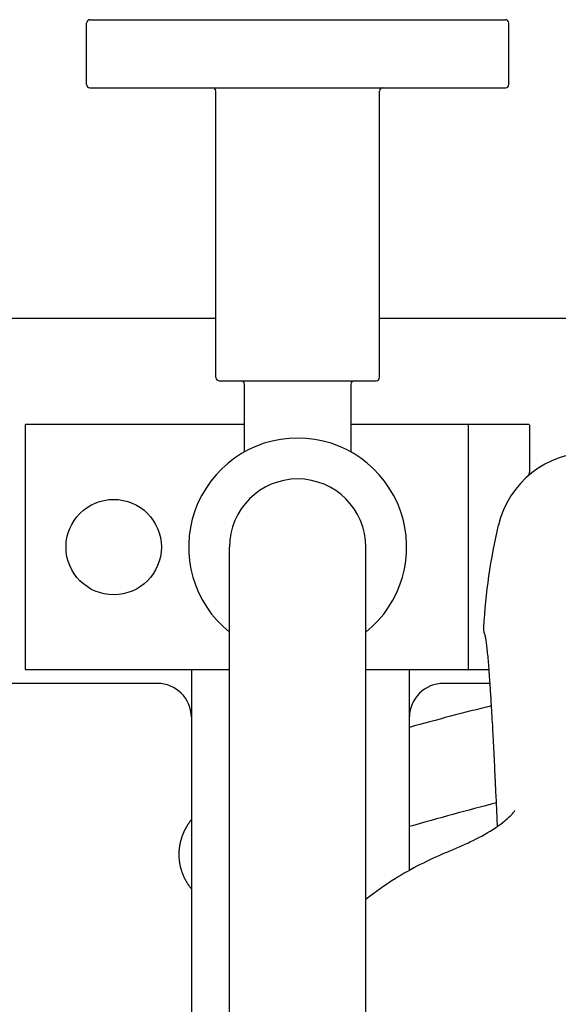
# Model space of a CAD drawing. Units: millimetres. Extents: x 2180 to 2595, y 859 to 1437.
# Drawn here: x 2280 to 2359, y 1293 to 1437 of the extents above; entities that cross this region are included whole.
import ezdxf

# ---------------------------------------------------------------- set-up
doc = ezdxf.new("R2010")
doc.units = ezdxf.units.MM
doc.header["$MEASUREMENT"] = 0
doc.layers.add('Make2D$可见线$普通线', color=7, linetype='Continuous', true_color=0x000000)

msp = doc.modelspace()

# ---------------------------------------------------------------- linework, layer by layer
at = {"layer": 'Make2D$可见线$普通线'}
for p, q in [((2290.02, 1427.5), (2290.02, 1436.5)), ((2290.52, 1437), (2350.98, 1437)), ((2290.52, 1437), (2290.52, 1437)), ((2350.98, 1437), (2351.52, 1437)), ((2352.02, 1427.5), (2352.02, 1436.5)), ((2290.52, 1427), (2350.98, 1427)), ((2290.52, 1427), (2290.52, 1427)), ((2309.02, 1384.5), (2309.02, 1426.5)), ((2333.02, 1384.5), (2333.02, 1426.5)), ((2350.98, 1427), (2351.52, 1427)), ((2276.42, 1393.2), (2309.02, 1393.2)), ((2333.02, 1393.2), (2366.42, 1393.2)), ((2309.52, 1384), (2309.62, 1384)), ((2309.62, 1384), (2309.62, 1384)), ((2309.62, 1384), (2309.64, 1384)), ((2309.64, 1384), (2309.64, 1384)), ((2309.64, 1384), (2309.67, 1384)), ((2309.67, 1384), (2309.67, 1384)), ((2309.67, 1384), (2309.69, 1384)), ((2309.69, 1384), (2309.69, 1384)), ((2309.69, 1384), (2309.72, 1384)), ((2309.72, 1384), (2309.72, 1384)), ((2309.72, 1384), (2309.75, 1384)), ((2309.75, 1384), (2309.75, 1384)), ((2309.75, 1384), (2309.78, 1384)), ((2309.78, 1384), (2309.78, 1384)), ((2309.78, 1384), (2309.81, 1384)), ((2309.81, 1384), (2309.81, 1384)), ((2309.81, 1384), (2309.85, 1384)), ((2309.85, 1384), (2309.85, 1384)), ((2309.85, 1384), (2309.89, 1384)), ((2309.89, 1384), (2309.89, 1384)), ((2309.89, 1384), (2309.93, 1384)), ((2309.93, 1384), (2309.93, 1384)), ((2309.93, 1384), (2309.97, 1384)), ((2309.97, 1384), (2309.97, 1384)), ((2309.97, 1384), (2310.01, 1384)), ((2310.01, 1384), (2310.01, 1384)), ((2310.01, 1384), (2310.06, 1384)), ((2310.06, 1384), (2310.06, 1384)), ((2310.06, 1384), (2310.55, 1384)), ((2310.55, 1384), (2331.49, 1384)), ((2313.21, 1373.85), (2313.21, 1383.5)), ((2328.83, 1383.5), (2328.83, 1373.85)), ((2331.49, 1384), (2331.98, 1384)), ((2331.98, 1384), (2331.98, 1384)), ((2331.98, 1384), (2332.03, 1384)), ((2332.03, 1384), (2332.03, 1384)), ((2332.03, 1384), (2332.07, 1384)), ((2332.07, 1384), (2332.07, 1384)), ((2332.07, 1384), (2332.11, 1384)), ((2332.11, 1384), (2332.11, 1384)), ((2332.11, 1384), (2332.15, 1384)), ((2332.15, 1384), (2332.15, 1384)), ((2332.15, 1384), (2332.19, 1384)), ((2332.19, 1384), (2332.19, 1384)), ((2332.19, 1384), (2332.22, 1384)), ((2332.22, 1384), (2332.22, 1384)), ((2332.22, 1384), (2332.26, 1384)), ((2332.26, 1384), (2332.26, 1384)), ((2332.26, 1384), (2332.29, 1384)), ((2332.29, 1384), (2332.29, 1384)), ((2332.29, 1384), (2332.32, 1384)), ((2332.32, 1384), (2332.32, 1384)), ((2332.32, 1384), (2332.35, 1384)), ((2332.35, 1384), (2332.35, 1384)), ((2332.35, 1384), (2332.37, 1384)), ((2332.37, 1384), (2332.37, 1384)), ((2332.37, 1384), (2332.39, 1384)), ((2332.39, 1384), (2332.4, 1384)), ((2332.4, 1384), (2332.42, 1384)), ((2332.42, 1384), (2332.42, 1384)), ((2332.42, 1384), (2332.52, 1384)), ((2281.02, 1377.5), (2281.02, 1376.24)), ((2313.21, 1377.6), (2281.12, 1377.6)), ((2345.92, 1377.6), (2328.83, 1377.6)), ((2346.01, 1377.54), (2346.01, 1377.54)), ((2346.02, 1377.53), (2346.01, 1377.53)), ((2346.02, 1377.52), (2346.02, 1377.53)), ((2346.02, 1377.52), (2346.02, 1377.52)), ((2346.02, 1377.52), (2346.02, 1377.51)), ((2346.02, 1377.5), (2346.02, 1377.51)), ((2346.02, 1377.5), (2346.02, 1377.5)), ((2346.02, 1377.5), (2346.02, 1376.24)), ((2354.92, 1377.6), (2346.12, 1377.6)), ((2355.01, 1377.53), (2355.01, 1377.53)), ((2355.01, 1377.53), (2355.02, 1377.52)), ((2355.02, 1377.52), (2355.02, 1377.51)), ((2355.02, 1377.52), (2355.02, 1377.52)), ((2355.02, 1377.52), (2355.02, 1377.52)), ((2355.02, 1377.52), (2355.02, 1377.52)), ((2355.02, 1377.51), (2355.02, 1377.5)), ((2355.02, 1377.5), (2355.02, 1376.77)), ((2355.02, 1377.5), (2355.02, 1377.5)), ((2281.02, 1376.24), (2281.02, 1342.96)), ((2346.02, 1376.24), (2346.02, 1342.96)), ((2355.02, 1376.77), (2355.02, 1370.55)), ((2311.02, 1309.6), (2311.02, 1359.6)), ((2331.02, 1309.6), (2331.02, 1359.6)), ((2281.02, 1342.96), (2281.02, 1341.7)), ((2346.02, 1342.96), (2346.02, 1341.7)), ((2281.02, 1341.7), (2281.02, 1341.7)), ((2281.02, 1341.7), (2281.02, 1341.69)), ((2281.02, 1341.68), (2281.02, 1341.69)), ((2281.02, 1341.68), (2281.02, 1341.68)), ((2281.02, 1341.68), (2281.02, 1341.68)), ((2281.02, 1341.67), (2281.02, 1341.67)), ((2281.03, 1341.66), (2281.03, 1341.66)), ((2311.02, 1341.6), (2281.12, 1341.6)), ((2305.42, 1341.6), (2305.42, 1270.6)), ((2345.92, 1341.6), (2331.02, 1341.6)), ((2337.42, 1312.16), (2337.42, 1341.6)), ((2346.02, 1341.7), (2346.02, 1341.7)), ((2346.02, 1341.7), (2346.02, 1341.69)), ((2346.02, 1341.68), (2346.02, 1341.69)), ((2346.02, 1341.68), (2346.02, 1341.68)), ((2346.02, 1341.68), (2346.02, 1341.68)), ((2346.02, 1341.67), (2346.02, 1341.67)), ((2346.03, 1341.66), (2346.03, 1341.66)), ((2349.11, 1341.6), (2346.12, 1341.6)), ((2300.42, 1339.6), (2231.42, 1339.6)), ((2349.26, 1339.6), (2342.42, 1339.6)), ((2311.02, 1255.6), (2311.02, 1309.6)), ((2331.02, 1255.6), (2331.02, 1309.6))]:
    msp.add_line(p, q, dxfattribs=at)
for points in [[(2349.1, 1341.76, 0.002423), (2349.01, 1342.94, 0.003625), (2348.9, 1344.1, 0.005058), (2348.8, 1345.07, 0.007502), (2348.69, 1345.84, 0.012078), (2348.6, 1346.37), (2348.55, 1346.6)], [(2342.83, 1314.77, 0.003379), (2344.61, 1315.55, 0.008324), (2346.78, 1316.56, 0.037452), (2350.04, 1318.39), (2350.32, 1318.59), (2350.61, 1318.8), (2350.89, 1319.01), (2351.17, 1319.22), (2351.4, 1319.41), (2351.62, 1319.6), (2351.83, 1319.78), (2352.02, 1319.96), (2352.19, 1320.12), (2352.34, 1320.28), (2352.48, 1320.42), (2352.62, 1320.58), (2352.69, 1320.66), (2352.74, 1320.72), (2352.79, 1320.78), (2352.83, 1320.83), (2352.86, 1320.87), (2352.88, 1320.91), (2352.91, 1320.94)]]:
    msp.add_lwpolyline(points, format="xyb", dxfattribs=at)
msp.add_circle((2294.02, 1359.6), 7, dxfattribs=at)
for centre, radius, start, end in [((2290.52, 1436.5), 0.5, 90, 180), ((2351.52, 1436.5), 0.5, 0, 90), ((2290.52, 1427.5), 0.5, 180, 270), ((2308.52, 1426.5), 0.5, 359.9999, 86.5468), ((2333.52, 1426.5), 0.499, 91.0025, 180.0483), ((2333.52, 1426.5), 0.5, 92.5538, 95.1552), ((2351.52, 1427.5), 0.5, 270, 360), ((2309.52, 1384.5), 0.5, 179.9952, 270.0048), ((2332.52, 1384.5), 0.5, 269.98, 0.02), ((2312.71, 1383.5), 0.499, 359.9221, 88.2749), ((2329.33, 1383.5), 0.499, 91.5546, 180.0534), ((2281.12, 1377.5), 0.1, 158.4018, 180), ((2281.12, 1377.5), 0.1, 90.0003, 158.4026), ((2345.92, 1377.5), 0.1, 19.0998, 90.0011), ((2346.12, 1377.5), 0.1, 158.4018, 180), ((2346.01, 1377.52), 0.00571, 5.7193, 22.223), ((2346.12, 1377.5), 0.1, 169.5159, 176.4716), ((2346.12, 1377.5), 0.1, 90.0003, 158.4026), ((2354.92, 1377.5), 0.1, 24.0155, 90.0012), ((2354.83, 1377.46), 0.2, 20.3604, 22.8461), ((2355.01, 1377.5), 0.0103, 359.3986, 3.1416), ((2321.02, 1359.6), 16, 308.6822, 231.3178), ((2312.71, 1373.85), 0.5, 303.8089, 359.999), ((2329.33, 1373.85), 0.5, 180.001, 236.1911), ((2364.02, 1359.56), 13.93, 13.4462, 166.5535), ((2335.04, 1370.55), 19.98, 358.9774, 0.0001), ((2321.02, 1359.6), 10, 0, 180), ((2431.82, 1343.37), 83.64, 166.5666, 176.9714), ((2350.81, 1347.66), 2.52, 176.9509, 207.3265), ((2280.98, 1341.66), 0.0473, 13.4501, 16.9923), ((2281.12, 1341.7), 0.1, 199.0987, 270.0011), ((2345.92, 1341.7), 0.1, 270.0004, 356.4667), ((2345.98, 1341.66), 0.0473, 13.4504, 16.9928), ((2346.12, 1341.7), 0.1, 199.0987, 270.0011), ((2300.42, 1334.6), 5, 0.5001, 90.0039), ((2342.42, 1334.6), 5, 90, 178.8966), ((2458.79, 896.44), 453.25, 103.9565, 105.5312), ((2447.39, 939.32), 394.88, 104.2485, 106.169), ((2364.23, 1263.79), 55.3, 112.7749, 121.5301), ((2358.49, 1273.87), 43.7, 122.0308, 128.9465)]:
    msp.add_arc(centre, radius, start, end, dxfattribs=at)
msp.add_open_spline([(2332.52, 1384), (2332.52, 1384), (2332.52, 1384), (2332.52, 1384)], degree=3, dxfattribs=at)
msp.add_open_spline([(2350.35, 1318.61), (2350.34, 1318.9), (2350.32, 1319.19), (2350.31, 1319.48), (2350.27, 1320.48), (2350.22, 1321.48), (2350.18, 1322.48), (2350.13, 1323.43), (2350.09, 1324.38), (2350.04, 1325.33), (2350, 1326.22), (2349.96, 1327.11), (2349.92, 1328.01), (2349.88, 1328.84), (2349.83, 1329.68), (2349.79, 1330.52), (2349.75, 1331.3), (2349.71, 1332.07), (2349.67, 1332.85), (2349.63, 1333.52), (2349.59, 1334.18), (2349.56, 1334.85), (2349.53, 1335.39), (2349.49, 1335.93), (2349.46, 1336.47), (2349.43, 1336.92), (2349.41, 1337.37), (2349.38, 1337.82), (2349.35, 1338.19), (2349.33, 1338.56), (2349.3, 1338.93), (2349.28, 1339.25), (2349.26, 1339.57), (2349.24, 1339.87), (2349.22, 1340.14), (2349.2, 1340.4), (2349.18, 1340.66), (2349.17, 1340.89), (2349.15, 1341.12), (2349.13, 1341.33), (2349.12, 1341.48), (2349.11, 1341.61), (2349.1, 1341.75)], degree=3, knots=[13.297185, 13.297185, 13.297185, 13.297185, 14.953667, 14.953667, 14.953667, 17.96291, 17.96291, 17.96291, 20.809285, 20.809285, 20.809285, 23.493167, 23.493167, 23.493167, 26.012792, 26.012792, 26.012792, 28.3432, 28.3432, 28.3432, 30.342921, 30.342921, 30.342921, 31.972588, 31.972588, 31.972588, 33.3176, 33.3176, 33.3176, 34.436414, 34.436414, 34.436414, 37.705164, 37.705164, 37.705164, 40.632424, 40.632424, 40.632424, 43.260977, 43.260977, 43.260977, 44.952233, 44.952233, 44.952233, 44.952233], dxfattribs=at)
msp.add_rational_spline([(2305.42, 1309.45), (2304.92, 1310.08), (2304.5, 1310.77), (2304.2, 1311.52), (2304.15, 1311.64), (2304.11, 1311.76), (2304.07, 1311.88), (2303.72, 1312.87), (2303.58, 1313.9), (2303.64, 1314.95), (2303.67, 1315.52), (2303.77, 1316.06), (2304.04, 1317.07), (2304.21, 1317.52), (2304.41, 1317.94), (2304.43, 1317.98), (2304.44, 1318.01), (2304.46, 1318.05), (2304.73, 1318.6), (2305.05, 1319.12), (2305.42, 1319.6)], [1, 0.992645961125, 0.992645961125, 1, 0.999808158642, 0.999808158642, 1, 0.987027938272, 0.987027938272, 1, 1, 1, 1, 1, 1, 1, 1, 1, 0.996618515041, 0.996618515041, 1], degree=3, knots=[0, 0, 0, 0, 2.411296, 2.411296, 2.411296, 2.792154, 2.792154, 2.792154, 5.9129, 5.9129, 5.9129, 9.134231, 9.134231, 12.257467, 12.257467, 12.257467, 12.525274, 12.525274, 12.525274, 14.35958, 14.35958, 14.35958, 14.35958], dxfattribs=at)

doc.saveas('drawing.dxf')
